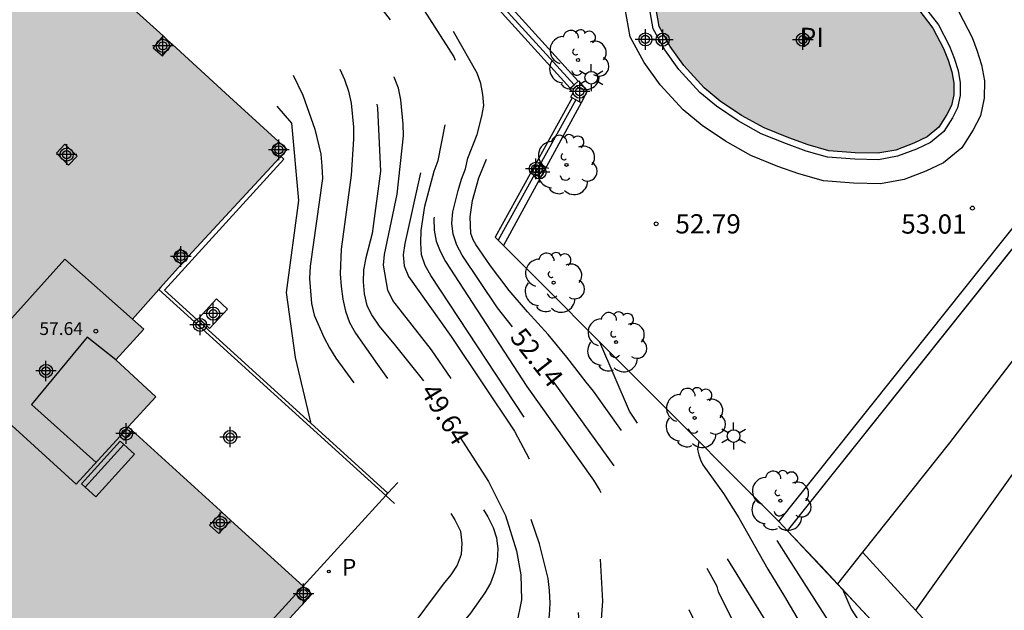
# Model space of a CAD drawing. Units: metres. Extents: x 581343 to 581695, y 4796039 to 4796290.
# Drawn here: x 581381 to 581420, y 4796079 to 4796102 of the extents above; entities that cross this region are included whole.
import ezdxf

# ---------------------------------------------------------------- set-up
doc = ezdxf.new("R2010")
doc.units = ezdxf.units.M
doc.header["$MEASUREMENT"] = 0
doc.linetypes.add('TRAZOS', pattern=[19.05, 12.7, -6.35])
for name, color, linetype in [('020194', 31, 'TRAZOS'), ('020195', 30, 'TRAZOS'), ('020204', 9, 'Continuous'), ('020307', 24, 'Continuous'), ('020308', 9, 'Continuous'), ('050109', 4, 'Continuous'), ('050305', 9, 'Continuous'), ('060124', 9, 'Continuous'), ('060144', 9, 'Continuous'), ('060145', 9, 'Continuous'), ('070105', 6, 'Continuous'), ('070110', 9, 'Continuous'), ('070113', 9, 'Continuous'), ('070117', 9, 'Continuous'), ('080104', 9, 'Continuous'), ('080110', 9, 'Continuous'), ('080121', 9, 'Continuous'), ('080201', 9, 'Continuous'), ('080303', 9, 'Continuous'), ('090202', 1, 'Continuous'), ('100105', 3, 'Continuous'), ('100107', 3, 'Continuous'), ('100119', 4, 'Continuous'), ('100202', 3, 'Continuous'), ('120101', 1, 'Continuous'), ('210102', 4, 'Continuous'), ('210205', 4, 'Continuous'), ('210305', 4, 'Continuous'), ('250203', 9, 'Continuous'), ('990501', 21, 'Continuous'), ('990505', 151, 'Continuous'), ('Centroides', 1, 'Continuous')]:
    doc.layers.add(name, color=color, linetype=linetype)
doc.layers.add('080111', color=7, linetype='Continuous', lineweight=30)
doc.styles.add('ARIAL', font='arial.ttf', dxfattribs={"height": 1})
doc.styles.add('ARIALI', font='ariali.ttf', dxfattribs={"height": 1})
doc.styles.add('ROMANS', font='romans__.ttf', dxfattribs={"height": 1})

# ---------------------------------------------------------------- blocks, each defined once
blk = doc.blocks.new('Centroide')
for points in [[(0, -0.402), (0, 0.402)], [(0.402, 0), (-0.402, 0)]]:
    blk.add_lwpolyline(points)
for radius in [0.256, 0.159]:
    blk.add_circle((0, 0), radius)
blk = doc.blocks.new('COTAPU')
blk.add_circle((0, 0), 0.075)
blk = doc.blocks.new('PUNTO')
blk.add_circle((0, 0), 0.075)
blk = doc.blocks.new('FAROLJ')
for p, q in [((0, 0.248), (0, 0.528)), ((-0.215, 0.124), (-0.458, 0.264)), ((0.215, 0.124), (0.458, 0.264)), ((-0.215, -0.124), (-0.458, -0.264)), ((0, -0.248), (0, -0.528)), ((0.215, -0.124), (0.458, -0.264))]:
    blk.add_line(p, q)
blk.add_circle((0, 0), 0.248)
blk = doc.blocks.new('BANCO')
blk.add_line((1.125, 0.1875), (-1.125, 0.1875))
blk.add_lwpolyline([(1.125, 0.75), (1.125, 0), (-1.125, 0), (-1.125, 0.75)], close=True)
blk = doc.blocks.new('PLUVI3')
blk.add_circle((0, 0), 0.055)
blk = doc.blocks.new('ARBOL')
blk.add_circle((0, 0), 0.0587)
for centre, radius, start, end in [((-0.28, 0.855), 0.3, 359.2878, 173.6078), ((0.097, 0.97), 0.21, 23.1565, 160.4665), ((-0.564, 0.381), 0.532, 92.28, 254.58), ((0.438, 0.881), 0.24, 301.578, 139.328), ((-0.091, 0.321), 0.12, 119.14, 310.56), ((0.656, 0.288), 0.443, 319.8556, 114.7656), ((0.819, -0.249), 0.383, 235.5275, 62.0275), ((-0.556, -0.339), 0.555, 142.64, 266.54), ((-0.039, -0.384), 0.21, 189.64, 323.88), ((0.299, -0.624), 0.532, 224.67, 0.24), ((-0.301, -0.676), 0.45, 213.78, 295.32)]:
    blk.add_arc(centre, radius, start, end)

msp = doc.modelspace()

# ---------------------------------------------------------------- hatches: boundary and pattern name
at = {"layer": '990501'}
msp.add_hatch(color=256, dxfattribs=at).paths.add_polyline_path([(581386.595, 4796087.03), (581385.032, 4796088.481), (581386.133, 4796089.669), (581385.684, 4796090.068), (581386.779, 4796091.294), (581387.874, 4796092.519), (581389.796, 4796094.602), (581391.718, 4796096.686), (581389.478, 4796098.742), (581387.24, 4796100.797), (581387.059, 4796100.959), (581386.878, 4796101.121), (581384.81, 4796102.998), (581382.742, 4796104.874), (581366.236, 4796086.746), (581384.375, 4796070.214), (581392.684, 4796079.329), (581389.104, 4796082.59), (581385.524, 4796085.852)], flags=0)
at = {"layer": '990505'}
msp.add_hatch(color=256, dxfattribs=at).paths.add_polyline_path([(581417.747, 4796099.274), (581417.667, 4796099.715), (581417.524, 4796100.174), (581417.344, 4796100.638), (581416.929, 4796101.424), (581416.163, 4796102.417), (581415.162, 4796103.269), (581414.088, 4796103.959), (581413.191, 4796104.458), (581412.233, 4796104.882), (581411.202, 4796105.143), (581410.472, 4796105.252), (581409.599, 4796105.353), (581408.716, 4796105.26), (581408.028, 4796105.052), (581407.638, 4796104.842), (581407.194, 4796104.512), (581406.819, 4796104.153), (581406.444, 4796103.768), (581406.256, 4796103.336), (581406.142, 4796103.023), (581406.077, 4796102.705), (581406.095, 4796102.313), (581406.249, 4796101.486), (581406.67, 4796100.713), (581407.202, 4796099.967), (581407.998, 4796099.099), (581408.627, 4796098.578), (581409.456, 4796098.022), (581410.335, 4796097.529), (581411.298, 4796097.142), (581412.062, 4796096.866), (581412.862, 4796096.639), (581413.89, 4796096.559), (581414.781, 4796096.539), (581415.477, 4796096.667), (581416.183, 4796096.937), (581416.697, 4796097.18), (581417.159, 4796097.554), (581417.47, 4796098.05), (581417.653, 4796098.401), (581417.74, 4796098.825)], flags=0)

# ---------------------------------------------------------------- linework, layer by layer
at = {"layer": '020194', "flags": 128}
for points, elevation in [([(581386.774, 4796116.293), (581386.518, 4796115.435), (581386.231, 4796114.336), (581386.191, 4796111.449), (581386.416, 4796109.995), (581386.53, 4796109.54), (581386.839, 4796108.634), (581387.24, 4796107.912), (581388.058, 4796106.73), (581389.061, 4796105.648), (581390.678, 4796103.79), (581393.761, 4796099.87), (581393.965, 4796099.428), (581394.118, 4796098.961), (581394.228, 4796098.493), (581394.309, 4796097.557), (581394.313, 4796097.091), (581394.217, 4796095.685), (581393.832, 4796092.795), (581393.797, 4796091.83), (581393.834, 4796091.341), (581393.899, 4796090.847), (581394.004, 4796090.379), (581394.156, 4796089.938), (581394.394, 4796089.519), (581395.252, 4796088.293), (581396.957, 4796085.905), (581399.051, 4796083.182), (581399.55, 4796082.342), (581399.759, 4796081.921), (581399.897, 4796081.522), (581399.941, 4796081.092), (581399.921, 4796080.622), (581399.816, 4796080.184), (581399.664, 4796079.756), (581399.439, 4796079.375), (581398.874, 4796078.586), (581395.721, 4796074.779), (581395.49, 4796074.542), (581394.656, 4796073.611)], 49.14), ([(581385.145, 4796115.95), (581385.26, 4796115.218), (581385.253, 4796114.035), (581385.131, 4796113.091), (581384.64, 4796110.677), (581384.627, 4796110.214), (581384.695, 4796109.28), (581384.756, 4796108.813), (581384.894, 4796108.357), (581385.072, 4796107.908), (581385.289, 4796107.481), (581385.841, 4796106.686), (581386.471, 4796105.94), (581387.894, 4796104.57), (581389.687, 4796102.889), (581391.225, 4796101.003), (581391.464, 4796100.593), (581392.331, 4796098.808), (581392.809, 4796097.478), (581393.033, 4796096.509), (581393.082, 4796096.034), (581393.105, 4796095.559), (581392.618, 4796092.133), (581392.599, 4796091.648), (581392.667, 4796090.675), (581392.775, 4796090.222), (581393.156, 4796089.358), (581393.377, 4796088.941), (581393.628, 4796088.543), (581395.353, 4796086.169), (581397.739, 4796083.045), (581398.268, 4796082.233), (581398.489, 4796081.79), (581398.54, 4796081.317), (581398.512, 4796080.869), (581398.363, 4796080.46), (581398.11, 4796080.078), (581397.81, 4796079.709), (581394.835, 4796075.729), (581394.145, 4796074.761), (581393.791, 4796074.429)], 48.64), ([(581383.746, 4796114.507), (581383.824, 4796114.173), (581383.837, 4796113.731), (581383.657, 4796110.957), (581384.009, 4796106.874), (581385.909, 4796103.283), (581389.708, 4796100.256), (581391.89, 4796097.722), (581392.171, 4796094.695), (581391.679, 4796091.105), (581392.031, 4796088.57), (581392.646, 4796086.002)], 48.14), ([(581396.369, 4796071.992), (581397.056, 4796072.476), (581397.649, 4796072.825), (581398.134, 4796073.31), (581399.767, 4796074.683), (581400.092, 4796074.983), (581400.388, 4796075.296), (581401.258, 4796076.4), (581401.472, 4796076.771), (581401.661, 4796077.183), (581401.81, 4796077.589), (581401.897, 4796078.023), (581401.964, 4796078.502), (581401.983, 4796078.978), (581401.959, 4796079.469), (581401.91, 4796079.932), (581401.572, 4796081.29), (581401.089, 4796082.67), (581400.228, 4796084.444), (581399.2, 4796086.085), (581398.661, 4796086.892), (581398.434, 4796087.279), (581397.357, 4796088.863), (581395.846, 4796090.793), (581395.657, 4796091.196), (581395.488, 4796092.176), (581395.521, 4796092.587), (581396.023, 4796094.95), (581396.261, 4796097.218), (581396.255, 4796097.671), (581396.164, 4796098.622), (581396.063, 4796099.078), (581395.903, 4796099.517), (581395.513, 4796100.362), (581395.027, 4796101.16), (581393.844, 4796102.662), (581390.018, 4796107.814), (581389.482, 4796108.621), (581389.274, 4796109.008), (581388.965, 4796109.865), (581388.833, 4796110.302), (581388.727, 4796110.742), (581388.722, 4796114.32)], 50.14), ([(581390.287, 4796112.735), (581390.151, 4796111.504), (581390.181, 4796110.46), (581390.414, 4796109.548), (581390.567, 4796109.101), (581390.783, 4796108.672), (581391.027, 4796108.25), (581392.624, 4796105.82), (581396.21, 4796101.135), (581396.438, 4796100.724), (581396.839, 4796099.837), (581397.082, 4796098.944), (581397.16, 4796098.475), (581397.243, 4796097.518), (581397.213, 4796097.093), (581396.32, 4796093.014), (581396.25, 4796092.577), (581396.288, 4796092.148), (581396.457, 4796091.732), (581398.129, 4796089.384), (581400.596, 4796085.684), (581401.25, 4796084.443), (581402.224, 4796082.2), (581402.856, 4796080.407), (581403.035, 4796079.438), (581403.124, 4796078.014), (581402.978, 4796077.032), (581402.821, 4796076.567), (581401.494, 4796074.73), (581400.489, 4796073.656), (581400.281, 4796073.483), (581397.234, 4796071.174)], 50.64), ([(581398.261, 4796070.204), (581400.499, 4796071.996), (581401.311, 4796072.704), (581402.055, 4796073.495), (581402.678, 4796074.307), (581402.919, 4796074.69), (581403.637, 4796076.302), (581403.925, 4796077.345), (581404.048, 4796079.052), (581403.928, 4796081), (581403.821, 4796081.411), (581402.95, 4796083.104), (581402.692, 4796083.495), (581402.231, 4796084.331), (581397.332, 4796091.772), (581397.109, 4796092.162), (581396.963, 4796092.579), (581396.936, 4796093.042), (581396.96, 4796093.527), (581397.098, 4796094.477), (581397.466, 4796095.84), (581397.614, 4796096.257), (581397.902, 4796097.703), (581397.927, 4796098.174), (581397.9, 4796098.645), (581397.832, 4796099.097), (581397.72, 4796099.531), (581397.572, 4796099.949), (581396.942, 4796101.176), (581396.182, 4796102.356), (581394.483, 4796104.653), (581394.181, 4796105.135), (581392.825, 4796107.142), (581392.609, 4796107.565), (581391.856, 4796108.739), (581391.644, 4796109.549), (581391.131, 4796111.842)], 51.14), ([(581391.837, 4796111.087), (581392.317, 4796109.927), (581392.827, 4796108.927), (581393.375, 4796107.922), (581394.032, 4796107.026), (581394.634, 4796106.028), (581395.192, 4796104.998), (581395.794, 4796104.124), (581398.23, 4796100.304), (581398.542, 4796099.42), (581398.638, 4796098.967), (581398.669, 4796098.551), (581398.536, 4796097.704), (581398.43, 4796097.236), (581397.526, 4796094.45), (581397.453, 4796093.996), (581397.457, 4796093.539), (581397.537, 4796093.114), (581397.69, 4796092.716), (581397.902, 4796092.317), (581401.077, 4796087.437), (581403.677, 4796083.779), (581403.928, 4796083.378), (581404.832, 4796081.643), (581405.669, 4796079.933), (581406.142, 4796078.61), (581406.61, 4796076.395), (581406.374, 4796075.309), (581406.095, 4796074.397)], 51.64), ([(581438.764, 4796040.192), (581438.675, 4796040.363), (581438.265, 4796040.913), (581437.057, 4796042.663), (581436.553, 4796043.235), (581435.661, 4796044.082), (581434.717, 4796044.792), (581433.788, 4796045.632), (581432.982, 4796046.435), (581432.191, 4796047.282), (581430.788, 4796048.96), (581430.083, 4796049.742), (581429.291, 4796050.661), (581427.846, 4796052.476), (581426.213, 4796054.365), (581425.465, 4796055.168), (581424.731, 4796056.029), (581424.055, 4796056.911), (581423.933, 4796057.085), (581423.847, 4796057.273), (581422.791, 4796058.682), (581422.339, 4796059.59), (581421.713, 4796060.602), (581421.142, 4796061.643), (581420.593, 4796062.578), (581419.985, 4796063.555), (581419.324, 4796064.531), (581418.631, 4796065.477), (581417.983, 4796066.295), (581417.21, 4796067.189), (581415.695, 4796068.798), (581414.924, 4796069.529), (581414.159, 4796070.409), (581413.513, 4796071.237), (581412.865, 4796072.201), (581412.171, 4796073.262), (581411.516, 4796074.339), (581410.152, 4796076.349), (581409.104, 4796078.305), (581408.558, 4796079.421), (581408.5, 4796079.621), (581407.932, 4796080.677), (581406.803, 4796082.504), (581405.671, 4796084.388), (581405.094, 4796085.26), (581403.675, 4796087.247), (581403.396, 4796087.607), (581402.638, 4796088.58), (581401.913, 4796089.46), (581401.108, 4796090.349), (581400.384, 4796091.184), (581399.655, 4796092.149), (581399.084, 4796092.981), (581398.984, 4796093.163), (581398.893, 4796093.411), (581398.865, 4796094.056), (581398.954, 4796094.698), (581399.204, 4796095.588), (581400.057, 4796097.628), (581400.135, 4796097.863), (581400.162, 4796098.089), (581400.059, 4796099.088), (581399.667, 4796100.221), (581399.224, 4796101.321), (581398.777, 4796102.275), (581398.375, 4796103.242), (581397.918, 4796104.243), (581397.797, 4796104.574)], 52.64), ([(581439.363, 4796040.192), (581439.015, 4796040.813), (581438.429, 4796041.544), (581438.159, 4796041.938), (581437.845, 4796042.296), (581437.559, 4796042.689), (581436.624, 4796043.737), (581434.858, 4796045.406), (581433.485, 4796046.752), (581432.267, 4796048.233), (581424.926, 4796057.36), (581422.907, 4796060.131), (581420.762, 4796063.408), (581415.822, 4796070.075), (581411.745, 4796076.114), (581408.06, 4796082.076), (581405.081, 4796086.468), (581403.932, 4796089.162)], 53.14), ([(581407.79, 4796085.293), (581407.743, 4796084.969), (581407.786, 4796084.76), (581407.85, 4796084.565), (581407.951, 4796084.37), (581408.756, 4796083.256), (581409.353, 4796082.309), (581410.479, 4796080.306), (581411.14, 4796079.229), (581411.708, 4796078.26), (581412.347, 4796077.262), (581413.605, 4796075.368), (581415.604, 4796072.511), (581416.222, 4796071.528), (581416.703, 4796070.668), (581417.386, 4796069.677), (581418.062, 4796068.816), (581418.774, 4796067.825), (581419.522, 4796066.849), (581420.169, 4796065.959), (581420.931, 4796064.809), (581421.491, 4796063.768), (581422.044, 4796062.915), (581424.258, 4796059.899), (581427.788, 4796055.169), (581430.353, 4796052.038), (581431.684, 4796050.028), (581433.793, 4796047.293), (581436.176, 4796044.811), (581439.456, 4796041.108), (581439.725, 4796040.708), (581439.98, 4796040.192)], 53.64), ([(581440.417, 4796040.192), (581440.159, 4796040.624), (581439.898, 4796041.022), (581436.747, 4796044.784), (581432.056, 4796050.453), (581431.786, 4796050.848), (581425.712, 4796058.828), (581423.67, 4796061.598), (581419.978, 4796067.173), (581411.274, 4796080.742), (581409.57, 4796083.507)], 54.14)]:
    msp.add_lwpolyline(points, dxfattribs=dict(at, elevation=elevation))
at = {"layer": '020195', "flags": 128}
for points, elevation in [([(581388.22, 4796114.829), (581388.028, 4796114.429), (581387.82, 4796114.055), (581387.383, 4796113.038), (581387.325, 4796112.836), (581387.164, 4796111.701), (581387.201, 4796111.201), (581387.295, 4796110.754), (581387.534, 4796109.862), (581387.943, 4796108.983), (581388.396, 4796108.173), (581389.544, 4796106.553), (581394.12, 4796100.775), (581394.599, 4796099.993), (581395.009, 4796099.164), (581395.171, 4796098.758), (581395.25, 4796098.308), (581395.362, 4796095.843), (581395.042, 4796093.411), (581394.791, 4796092.453), (581394.702, 4796091.986), (581394.695, 4796091.527), (581394.728, 4796091.053), (581394.829, 4796090.602), (581395.046, 4796090.189), (581395.315, 4796089.789), (581395.957, 4796089.025), (581397.047, 4796087.66)], 49.64), ([(581400.516, 4796089.76), (581399.93, 4796090.503), (581398.55, 4796092.558), (581398.344, 4796092.958), (581398.203, 4796093.381), (581398.154, 4796093.813), (581398.193, 4796094.251), (581398.404, 4796095.084), (581398.529, 4796095.529), (581398.685, 4796095.933), (581398.781, 4796096.35), (581399.133, 4796097.27), (581399.319, 4796097.995), (581399.406, 4796098.406), (581399.365, 4796098.838), (581399.285, 4796099.263), (581399.135, 4796099.671), (581397.132, 4796103.213), (581395.83, 4796105.677), (581394.702, 4796107.989)], 52.14), ([(581424.114, 4796053.009), (581424.679, 4796053.839), (581424.842, 4796054.228), (581424.908, 4796054.455), (581424.844, 4796054.683), (581424.812, 4796054.91), (581424.715, 4796055.105), (581424.651, 4796055.3), (581424.1, 4796055.951), (581423.809, 4796056.245), (581423.647, 4796056.472), (581422.225, 4796058.125), (581421.631, 4796059.01), (581420.934, 4796059.908), (581419.567, 4796061.51), (581418.918, 4796062.329), (581418.317, 4796063.13), (581415.605, 4796067.014), (581415.026, 4796067.909), (581413.684, 4796069.71), (581413.098, 4796070.544), (581412.369, 4796071.512), (581411.652, 4796072.4), (581410.962, 4796073.13), (581410.493, 4796073.659), (581409.734, 4796074.458), (581408.983, 4796075.38), (581408.345, 4796076.415), (581408.185, 4796076.807), (581407.891, 4796077.708), (581406.426, 4796080.806), (581405.064, 4796083.402), (581404.832, 4796083.814), (581404.574, 4796084.218), (581402.079, 4796087.684)], 52.14), ([(581398.447, 4796085.476), (581399.583, 4796083.718), (581400.245, 4796082.4), (581400.679, 4796081.014), (581400.846, 4796080.073), (581400.87, 4796079.1), (581400.677, 4796078.135), (581399.913, 4796076.666), (581399.597, 4796076.32), (581398.901, 4796075.655), (581396.55, 4796073.891), (581395.303, 4796073)], 49.64), ([(581413.402, 4796079.514), (581413.742, 4796078.742), (581414.367, 4796077.78), (581414.949, 4796076.927), (581415.539, 4796076.11), (581416.15, 4796075.206), (581416.811, 4796074.294), (581417.472, 4796073.267), (581417.946, 4796072.277), (581418.485, 4796071.345), (581420.267, 4796068.525), (581420.935, 4796067.534), (581421.409, 4796066.623), (581421.89, 4796065.575), (581422.543, 4796064.448), (581423.7, 4796062.524), (581424.317, 4796061.616), (581426.878, 4796058.17), (581431.446, 4796052.225), (581432.014, 4796051.431), (581434.143, 4796048.725)], 54.64)]:
    msp.add_lwpolyline(points, dxfattribs=dict(at, elevation=elevation))
at = {"layer": '050109', "flags": 128}
for points in [[(581416.163, 4796102.417), (581416.929, 4796101.424), (581417.344, 4796100.638)], [(581417.344, 4796100.638), (581417.524, 4796100.174), (581417.667, 4796099.715), (581417.747, 4796099.274), (581417.74, 4796098.825), (581417.653, 4796098.401), (581417.47, 4796098.05), (581417.159, 4796097.554), (581416.697, 4796097.18), (581416.183, 4796096.937), (581415.477, 4796096.667), (581414.781, 4796096.539), (581413.89, 4796096.559), (581412.862, 4796096.639), (581412.062, 4796096.866), (581411.298, 4796097.142), (581410.335, 4796097.529), (581409.456, 4796098.022), (581408.627, 4796098.578), (581407.998, 4796099.099), (581407.202, 4796099.967), (581406.67, 4796100.713), (581406.249, 4796101.486), (581406.095, 4796102.313)]]:
    msp.add_lwpolyline(points, dxfattribs=at)
at = {"layer": '060124', "flags": 128}
for points in [[(581418.453, 4796101.068), (581418.647, 4796100.566), (581418.824, 4796099.999), (581418.937, 4796099.373), (581418.928, 4796098.696), (581418.784, 4796097.998), (581418.502, 4796097.459), (581418.062, 4796096.755), (581417.334, 4796096.166), (581416.65, 4796095.843), (581415.8, 4796095.517), (581414.876, 4796095.347), (581413.83, 4796095.371), (581412.652, 4796095.463), (581411.697, 4796095.733), (581410.874, 4796096.03), (581409.82, 4796096.454), (581408.833, 4796097.009), (581407.915, 4796097.624), (581407.176, 4796098.236), (581406.276, 4796099.217), (581405.66, 4796100.081), (581405.114, 4796101.082), (581404.911, 4796102.176)], [(581417.933, 4796102.07), (581418.453, 4796101.068)], [(581395.571, 4796083.174), (581386.711, 4796091.217)], [(581395.919, 4796082.858), (581395.571, 4796083.174)]]:
    msp.add_lwpolyline(points, dxfattribs=at)
at = {"layer": '060144', "flags": 128}
for points in [[(581402.919, 4796099.214), (581390.98, 4796112.326)], [(581402.996, 4796098.622), (581399.961, 4796093.145)]]:
    msp.add_lwpolyline(points, dxfattribs=at)
at = {"layer": '060145', "flags": 128}
for points in [[(581416.345, 4796102.59), (581417.14, 4796101.56), (581417.577, 4796100.728)], [(581417.577, 4796100.728), (581417.76, 4796100.256), (581417.91, 4796099.775), (581417.997, 4796099.295), (581417.99, 4796098.798), (581417.891, 4796098.316), (581417.687, 4796097.926), (581417.349, 4796097.386), (581416.831, 4796096.967), (581416.281, 4796096.707), (581415.545, 4796096.425), (581414.801, 4796096.288), (581413.877, 4796096.309), (581412.818, 4796096.392), (581411.985, 4796096.628), (581411.209, 4796096.908), (581410.227, 4796097.303), (581409.325, 4796097.809), (581408.477, 4796098.377), (581407.825, 4796098.917), (581407.007, 4796099.809), (581406.458, 4796100.58), (581406.01, 4796101.401), (581405.846, 4796102.284)]]:
    msp.add_lwpolyline(points, dxfattribs=at)
at = {"layer": '070105', "flags": 128}
for points in [[(581410.908, 4796082.165), (581427.634, 4796103.159), (581428.27, 4796103.97), (581429.622, 4796103.321), (581434.013, 4796112.048), (581435.593, 4796115.176)], [(581411.255, 4796081.799), (581428.025, 4796102.847), (581428.406, 4796103.328), (581429.852, 4796102.666), (581434.457, 4796111.819), (581436.054, 4796114.985)], [(581427.566, 4796098.01), (581424.596, 4796094.395), (581417.57, 4796085.237), (581414.18, 4796080.964)], [(581399.838, 4796093.268), (581399.961, 4796093.145)], [(581399.961, 4796093.145), (581400.164, 4796092.941)], [(581400.164, 4796092.941), (581410.908, 4796082.165)], [(581410.908, 4796082.165), (581411.255, 4796081.799)], [(581411.255, 4796081.799), (581412.554, 4796080.431), (581413.202, 4796079.731)], [(581414.18, 4796080.964), (581413.202, 4796079.731)], [(581413.202, 4796079.731), (581419.671, 4796072.737), (581439.952, 4796051.188), (581449.889, 4796048.357)]]:
    msp.add_lwpolyline(points, dxfattribs=at)
at = {"layer": '070110', "flags": 128}
for points in [[(581402.919, 4796099.214), (581403.082, 4796099.355)], [(581403.082, 4796099.355), (581403.097, 4796099.368)], [(581403.097, 4796099.368), (581403.438, 4796098.972), (581403.204, 4796098.516)], [(581402.843, 4796098.701), (581402.791, 4796098.728), (581402.882, 4796098.911), (581402.74, 4796099.06), (581402.77, 4796099.086)], [(581402.77, 4796099.086), (581402.919, 4796099.214)], [(581402.996, 4796098.622), (581402.843, 4796098.701)], [(581403.204, 4796098.516), (581402.996, 4796098.622)]]:
    msp.add_lwpolyline(points, dxfattribs=at)
at = {"layer": '070113', "flags": 128}
for points in [[(581391.128, 4796112.454), (581393.953, 4796109.435), (581403.082, 4796099.355)], [(581402.77, 4796099.086), (581393.656, 4796109.144), (581390.813, 4796112.182)], [(581402.843, 4796098.701), (581399.838, 4796093.268)], [(581403.204, 4796098.516), (581400.164, 4796092.941)]]:
    msp.add_lwpolyline(points, dxfattribs=at)
at = {"layer": '070117', "flags": 128}
for points in [[(581386.878, 4796101.121), (581386.497, 4796100.664), (581386.859, 4796100.34), (581387.24, 4796100.797)], [(581391.421, 4796096.364), (581391.099, 4796096.671), (581391.396, 4796096.982)], [(581383.195, 4796096.074), (581382.715, 4796096.551), (581383.042, 4796096.902), (581383.522, 4796096.425), (581383.195, 4796096.074)], [(581387.591, 4796092.202), (581387.273, 4796092.486), (581387.557, 4796092.803), (581387.874, 4796092.519)], [(581385.678, 4796085.712), (581385.344, 4796085.344), (581385.19, 4796085.484)], [(581389.529, 4796082.204), (581389.053, 4796081.688), (581388.693, 4796082.014), (581389.17, 4796082.531)], [(581392.057, 4796079.319), (581392.345, 4796079.638)], [(581392.658, 4796079.353), (581392.374, 4796079.044), (581392.057, 4796079.319)]]:
    msp.add_lwpolyline(points, dxfattribs=at)
at = {"layer": '080104', "flags": 128}
msp.add_lwpolyline([(581385.19, 4796085.484), (581383.491, 4796083.614), (581378.898, 4796087.797), (581383.049, 4796092.408), (581385.684, 4796090.068)], dxfattribs=at)
at = {"layer": '080110', "flags": 128}
msp.add_lwpolyline([(581385.032, 4796088.481), (581383.912, 4796089.359), (581381.746, 4796086.734), (581384.27, 4796084.472)], dxfattribs=at)
at = {"layer": '080111', "flags": 128}
for points in [[(581383.119, 4796104.532), (581384.81, 4796102.998), (581386.878, 4796101.121)], [(581386.878, 4796101.121), (581387.059, 4796100.959), (581387.24, 4796100.797)], [(581387.24, 4796100.797), (581389.478, 4796098.742), (581391.396, 4796096.982)], [(581391.396, 4796096.982), (581391.718, 4796096.686), (581391.48, 4796096.428)], [(581391.421, 4796096.364), (581389.796, 4796094.602), (581387.874, 4796092.519)], [(581391.48, 4796096.428), (581391.421, 4796096.364)], [(581387.874, 4796092.519), (581387.591, 4796092.202)], [(581387.591, 4796092.202), (581386.779, 4796091.294), (581386.711, 4796091.217)], [(581386.711, 4796091.217), (581385.684, 4796090.068)], [(581385.684, 4796090.068), (581386.133, 4796089.669), (581385.032, 4796088.481), (581386.595, 4796087.03), (581385.524, 4796085.852)], [(581385.524, 4796085.852), (581385.678, 4796085.712)], [(581385.678, 4796085.712), (581389.104, 4796082.59), (581389.17, 4796082.531)], [(581389.17, 4796082.531), (581389.529, 4796082.204)], [(581389.529, 4796082.204), (581392.345, 4796079.638)], [(581392.658, 4796079.353), (581392.684, 4796079.329), (581390.099, 4796076.494)], [(581392.345, 4796079.638), (581392.658, 4796079.353)]]:
    msp.add_lwpolyline(points, dxfattribs=at)
at = {"layer": '080121', "flags": 128}
msp.add_lwpolyline([(581385.524, 4796085.852), (581385.19, 4796085.484)], dxfattribs=at)
at = {"layer": '100105', "flags": 128}
for points in [[(581429.486, 4796097.426), (581425.182, 4796091.251), (581416.251, 4796078.7)], [(581395.654, 4796083.266), (581396.042, 4796083.691)], [(581392.345, 4796079.638), (581395.571, 4796083.174)], [(581395.571, 4796083.174), (581395.654, 4796083.266)], [(581392.057, 4796079.319), (581389.766, 4796076.81), (581390.099, 4796076.494)]]:
    msp.add_lwpolyline(points, dxfattribs=at)
at = {"layer": '100107', "flags": 128}
for points in [[(581414.18, 4796080.964), (581416.251, 4796078.7)], [(581416.251, 4796078.7), (581424.297, 4796069.904), (581424.344, 4796069.85)]]:
    msp.add_lwpolyline(points, dxfattribs=at)
at = {"layer": '100119', "flags": 128}
msp.add_lwpolyline([(581388.696, 4796089.704), (581388.271, 4796090.102), (581388.966, 4796090.851), (581389.391, 4796090.453), (581388.696, 4796089.704)], dxfattribs=at)
at = {"layer": '120101', "flags": 128}
msp.add_lwpolyline([(581411.255, 4796081.799), (581428.406, 4796103.328), (581429.852, 4796102.666), (581444.094, 4796131.863), (581444.233, 4796131.813), (581445.296, 4796134.076), (581458.246, 4796130.124), (581457.693, 4796128.315), (581458.111, 4796128.114), (581464.426, 4796126.371), (581464.295, 4796125.902), (581448.345, 4796082.822), (581451.47, 4796081.27), (581463.73, 4796077.26), (581455.44, 4796047.416), (581450.097, 4796048.753), (581449.889, 4796048.357), (581439.952, 4796051.188), (581411.255, 4796081.799)], close=True, dxfattribs=at)
at = {"layer": '210102', "flags": 128}
for points in [[(581391.598, 4796096.316), (581386.936, 4796091.195), (581395.654, 4796083.266)], [(581391.598, 4796096.316), (581391.48, 4796096.428)]]:
    msp.add_lwpolyline(points, dxfattribs=at)

# ---------------------------------------------------------------- block references
at = {"layer": '020204', "rotation": 359.9987685839998}
for p in [(581418.469, 4796094.4, 53.014), (581406.126, 4796093.786, 52.789)]:
    msp.add_blockref('COTAPU', p, dxfattribs=at)
at = {"layer": '080201', "rotation": 359.9987685839998}
msp.add_blockref('PUNTO', (581384.254, 4796089.593, 57.638), dxfattribs=at)
at = {"layer": '090202', "rotation": 227.8988851766289}
msp.add_blockref('BANCO', (581384.452, 4796084.462), dxfattribs=at)
at = {"layer": '100202', "rotation": 359.9987685839998}
for p in [(581403.077, 4796100.184), (581402.626, 4796096.088), (581402.124, 4796091.487), (581404.563, 4796089.165), (581407.627, 4796086.207), (581410.974, 4796082.972)]:
    msp.add_blockref('ARBOL', p, dxfattribs=at)
at = {"layer": '210205', "rotation": 359.8994685760991}
msp.add_blockref('PLUVI3', (581393.352, 4796080.206, 48.323), dxfattribs=at)
at = {"layer": '250203', "rotation": 359.9987685839998}
for p in [(581403.59, 4796099.49), (581409.148, 4796085.498)]:
    msp.add_blockref('FAROLJ', p, dxfattribs=at)
at = {"layer": 'Centroides', "rotation": 359.9987685839998}
for p in [(581405.705, 4796100.987), (581406.381, 4796100.977), (581411.848, 4796100.977), (581386.871, 4796100.737), (581403.141, 4796098.947), (581391.398, 4796096.678), (581383.119, 4796096.488), (581401.425, 4796095.938), (581401.574, 4796095.798), (581387.572, 4796092.509), (581388.834, 4796090.279), (581388.322, 4796089.839), (581382.311, 4796088.04), (581385.436, 4796085.6), (581389.501, 4796085.46), (581389.114, 4796082.111), (581392.363, 4796079.341)]:
    msp.add_blockref('Centroide', p, dxfattribs=at)

# ---------------------------------------------------------------- texts
at = {"layer": '020307', "style": 'ARIALI'}
for s, rotation, p in [('52.14', 308.2508, (581400.383, 4796089.342)), ('49.64', 301.5888, (581396.901, 4796087.25))]:
    msp.add_text(s, height=0.75, rotation=rotation, dxfattribs=at).set_placement(p)
at = {"layer": '020308', "style": 'ARIAL'}
for s, p in [('52.79', (581406.876, 4796093.411)), ('53.01', (581415.689, 4796093.403))]:
    msp.add_text(s, height=0.75, rotation=359.9988, dxfattribs=at).set_placement(p)
at = {"layer": '050305', "style": 'ARIAL'}
msp.add_text('PI', height=0.75, rotation=359.9988, dxfattribs=at).set_placement((581411.732, 4796100.691))
at = {"layer": '080303', "style": 'ARIAL'}
msp.add_text('57.64', height=0.5, rotation=359.9988, dxfattribs=at).set_placement((581382.052, 4796089.445))
at = {"layer": '210305', "style": 'ROMANS'}
msp.add_text('P', height=0.65, rotation=359.9988, dxfattribs=at).set_placement((581393.862, 4796080.052))

doc.saveas('drawing.dxf')
